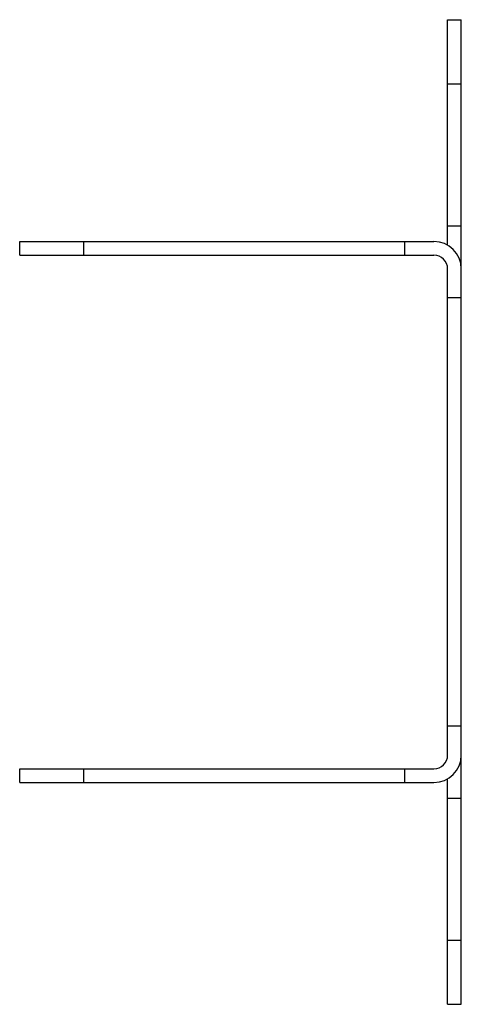
# Model space of a CAD drawing. Extents: x -1.25 to 0.04, y 0 to 2.87.
import ezdxf

# ---------------------------------------------------------------- set-up
doc = ezdxf.new("R2010")
doc.units = 0
doc.header["$LTSCALE"] = 0.5
doc.header["$MEASUREMENT"] = 0
doc.layers.get('0').update_dxf_attribs({"linetype": 'CONTINUOUS'})

msp = doc.modelspace()

# ---------------------------------------------------------------- linework, layer by layer
for p, q in [((0, 2.2168), (0, 2.875)), ((0, 2.875), (0.04, 2.875)), ((0.04, 0), (0.04, 2.875)), ((0, 2.6875), (0.04, 2.6875)), ((0, 2.273), (0.04, 2.273)), ((-1.25, 2.2275), (-0.04, 2.2275)), ((-1.25, 2.1875), (-1.25, 2.2275)), ((-1.0625, 2.1875), (-1.0625, 2.2275)), ((-0.125, 2.1875), (-0.125, 2.2275)), ((-1.25, 2.1875), (-0.04, 2.1875)), ((0, 0.7275), (0, 2.1475)), ((0.04, 2.0625), (0, 2.0625)), ((0.04, 0.8125), (0, 0.8125)), ((-1.25, 0.6875), (-0.04, 0.6875)), ((-1.25, 0.6475), (-1.25, 0.6875)), ((-1.0625, 0.6475), (-1.0625, 0.6875)), ((-0.125, 0.6475), (-0.125, 0.6875)), ((-1.25, 0.6475), (-0.04, 0.6475)), ((0, 0), (0, 0.6582)), ((0, 0.602), (0.04, 0.602)), ((0, 0.1875), (0.04, 0.1875)), ((0, 0), (0.04, 0))]:
    msp.add_line(p, q)
for centre, radius, start, end in [((-0.04, 2.1475), 0.08, 0, 90), ((-0.04, 2.1475), 0.04, 0, 90), ((-0.04, 0.7275), 0.08, 270, 0), ((-0.04, 0.7275), 0.04, 270, 0)]:
    msp.add_arc(centre, radius, start, end)

doc.saveas('drawing.dxf')
